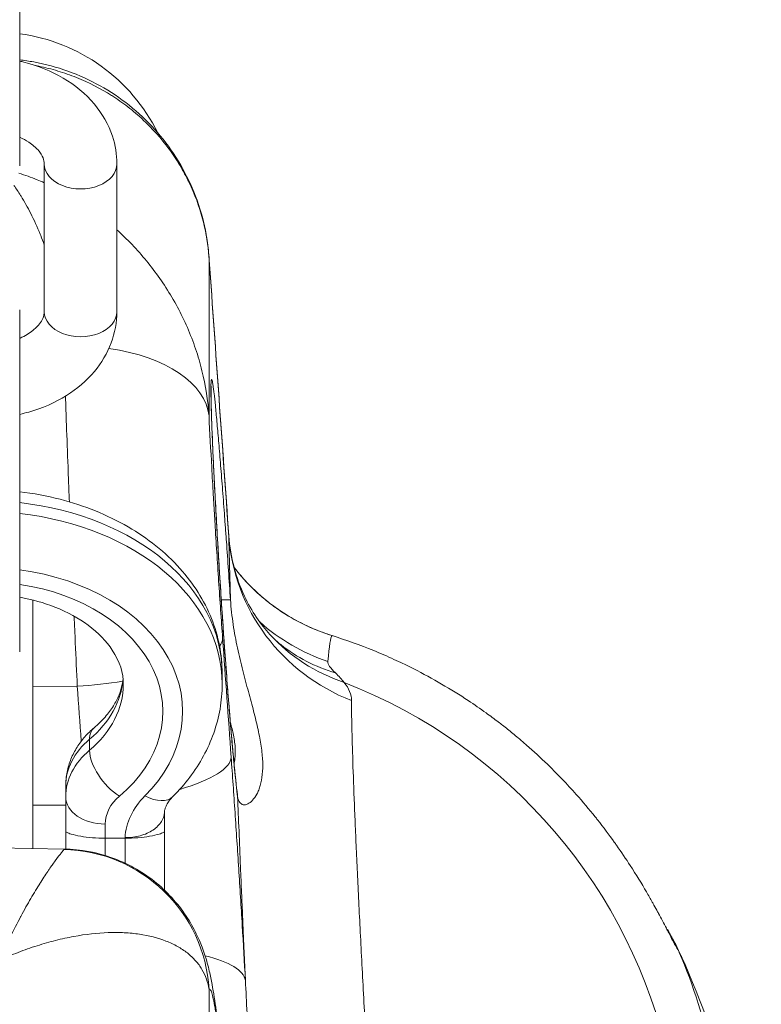
# Model space of a CAD drawing. Extents: x 57080 to 82280, y -36137 to 17323.
# Drawn here: x 61354 to 61397, y -27221 to -27164 of the extents above; entities that cross this region are included whole.
import ezdxf

# ---------------------------------------------------------------- set-up
doc = ezdxf.new("R2010")
doc.units = 0
doc.header["$MEASUREMENT"] = 0
doc.layers.add('外形線', color=7, linetype='CONTINUOUS', lineweight=18)

msp = doc.modelspace()

# ---------------------------------------------------------------- linework, layer by layer
at = {"layer": '外形線'}
for p, q in [((61353.945, -27170.898), (61353.945, -27162.344)), ((61353.945, -27172.639), (61353.945, -27170.898)), ((61355.365, -27181.082), (61355.365, -27172.529)), ((61359.565, -27181.082), (61359.565, -27172.529)), ((61364.892, -27187.116), (61364.892, -27177.94)), ((61353.945, -27190.47), (61353.945, -27180.972)), ((61363.083, -27180.849), (61363.083, -27180.849)), ((61363.481, -27181.649), (61363.481, -27181.649)), ((61353.945, -27199.023), (61353.945, -27190.47)), ((61354.702, -27212.136), (61354.702, -27197.76)), ((61353.945, -27200.764), (61353.945, -27199.023)), ((61365.652, -27202.636), (61365.652, -27202.005)), ((61354.702, -27202.767), (61357.277, -27202.755)), ((61357.986, -27206.45), (61357.986, -27205.819)), ((61356.607, -27209.144), (61356.607, -27208.513)), ((61356.607, -27211.167), (61356.607, -27209.144)), ((61356.607, -27209.623), (61354.702, -27209.632)), ((61362.322, -27210.009), (61362.322, -27211.167)), ((61358.893, -27210.722), (61358.893, -27211.543)), ((61356.607, -27211.167), (61356.607, -27212.17)), ((61362.322, -27214.554), (61362.322, -27211.167)), ((61358.893, -27212.544), (61358.893, -27211.543)), ((61358.893, -27211.543), (61360.036, -27211.543)), ((61360.036, -27211.543), (61360.036, -27211.507)), ((61360.036, -27211.543), (61360.036, -27212.986)), ((61356.522, -27212.168), (61351.845, -27212.086)), ((61360.036, -27217.013), (61360.036, -27217.013)), ((61356.607, -27217.319), (61356.607, -27217.319)), ((61354.702, -27217.844), (61354.702, -27217.844)), ((61364.892, -27244.305), (61364.892, -27220.295))]:
    msp.add_line(p, q, dxfattribs=at)
at = {"layer": '外形線', "extrusion": (0, 0, -1)}
for centre, radius, start, end in [((-61352.54, -27175.384), 10.477, 97.705, 153.6624), ((-61352.54, -27175.384), 10.477, 155.385, 155.3869), ((-61360.036, -27217.399), 2.286, 181.524, 181.5244)]:
    msp.add_arc(centre, radius, start, end, dxfattribs=at)
at = {"layer": '外形線'}
for centre, major_axis, ratio, start_param, end_param in [((61357.465, -27172.529), (-2.1, 0), 0.690096, 0, 3.141593), ((61357.465, -27181.082), (-2.1, 0), 0.690096, 0, 3.141593), ((61356.341, -27187.676), (8.562, 0.427), 0.538455, 0.028923, 1.215633), ((61351.845, -27202.005), (13.807, 0), 0.723718, 0, 1.418112), ((61351.845, -27204.213), (11.521, 0), 0.723718, 5.657781, 7.670688), ((61364.234, -27197.88), (1.901, 0.128), 0.022526, 0.016967, 0.765486), ((61351.845, -27202.636), (8.092, 0), 0.723718, 5.573904, 6.283185), ((61359.72, -27206.897), (-1.474, 1.748), 0.523666, 0, 0.555741), ((61362.322, -27208.513), (5.715, 0), 0.723718, 2.432311, 3.141593), ((61359.72, -27207.528), (-1.474, 1.748), 0.523666, 0.555741, 2.126537), ((61358.893, -27209.144), (-2.286, 0), 0.690096, 0, 1.570796), ((61362.322, -27210.722), (3.429, 0), 0.723718, 2.432311, 3.141593), ((61356.341, -27220.756), (6.301, -5.813), 0.998081, 0.799993, 2.29754), ((61358.444, -27220.309), (8.56, 0.473), 0.279555, 0.914272, 0.914303), ((61406.471, -27371.81), (-15.583, 154.876), 0.05277, 6.152724, 6.170407), ((61358.444, -27220.309), (8.559, 0.473), 0.279552, 0.030012, 0.741846)]:
    msp.add_ellipse(centre, major_axis=major_axis, ratio=ratio, start_param=start_param, end_param=end_param, dxfattribs=at)
at = {"layer": '外形線', "extrusion": (0, 0, -1)}
for centre, major_axis, ratio, start_param, end_param in [((61353.566, -27178.718), (11.324, 0.817), 0.254535, 0, 0.013285), ((61353.568, -27178.746), (11.325, 0.805), 0.176748, 0, 0.013052), ((61353.58, -27178.911), (11.325, 0.804), 0.173195, 0, 0.013044), ((61353.435, -27177.45), (9.653, 0.069), 0.993945, 0.293534, 0.293537), ((61351.845, -27202.636), (-13.807, 0), 0.723718, 1.723481, 3.141593), ((61377.442, -27193.321), (-11.428, -0.208), 0.968711, 5.116711, 6.231136), ((61351.845, -27204.213), (-10.378, 0), 0.723718, 1.774546, 3.850874), ((61375.464, -27190.603), (-11.43, -0.055), 0.99097, 5.046366, 5.449077), ((61357.127, -27200.537), (8.55, 0.614), 0.259365, 0.027507, 0.222733), ((61376.833, -27192.022), (-8.42, -7.73), 0.940827, 5.804795, 6.283185), ((61376.836, -27192.026), (-8.445, -7.701), 0.940826, 6.279992, 6.279995), ((61369.136, -27208.9), (2.85, 9.088), 0.124136, 0, 0.016609), ((61376.115, -27191.368), (-7.075, -8.977), 0.904087, 5.937737, 6.283185), ((61357.127, -27200.537), (8.55, 0.614), 0.259365, 1.258693, 1.571929), ((61351.845, -27202.005), (-8.092, 0), 0.723718, 3.199482, 3.850874), ((61361.703, -27230.555), (-29.355, 8.204), 0.987631, 1.671191, 2.661254), ((61362.322, -27209.144), (-5.715, 0), 0.723718, 0, 0.709282), ((61357.62, -27207.4), (8.551, 0.614), 0.259365, 0.027841, 0.878808), ((61366.128, -27211.678), (-6.096, 0), 0.723718, 0.038757, 0.625405), ((61361.186, -27207.517), (1.618, -1.615), 0.559479, 0, 1.061658), ((61364.647, -27209.269), (1.889, 0.245), 0.934299, 6.283183, 6.351175), ((61383.169, -27221.613), (8.208, 4.833), 0.991738, 0.006796, 0.124184), ((61383.347, -27221.935), (8.446, 4.403), 0.98954, 0, 0.071921), ((61364.124, -27230.276), (27.09, 13.969), 0.988116, 0.067493, 0.276624)]:
    msp.add_ellipse(centre, major_axis=major_axis, ratio=ratio, start_param=start_param, end_param=end_param, dxfattribs=at)
at = {"layer": '外形線'}
for points, knots in [([(61353.945, -27166.515), (61354.217, -27166.546), (61354.488, -27166.586), (61356.096, -27166.878), (61357.412, -27167.35), (61359.772, -27168.672), (61360.849, -27169.531), (61362.646, -27171.525), (61363.389, -27172.685), (61364.46, -27175.173), (61364.792, -27176.538), (61364.891, -27177.901)], [0.198216, 0.198216, 0.198216, 0.198216, 0.334897, 0.334897, 1.015578, 1.015578, 1.686969, 1.686969, 2.35795, 2.35795, 3.041432, 3.041432, 3.041432, 3.041432]), ([(61353.945, -27166.59), (61354.023, -27166.607), (61354.1, -27166.625), (61354.984, -27166.845), (61355.758, -27167.152), (61357.142, -27167.968), (61357.758, -27168.472), (61358.72, -27169.621), (61359.083, -27170.251), (61359.476, -27171.446), (61359.565, -27171.987), (61359.565, -27172.529)], [8.151159, 8.151159, 8.151159, 8.151159, 8.184851, 8.184851, 8.537404, 8.537404, 8.88015, 8.88015, 9.191629, 9.191629, 9.424778, 9.424778, 9.424778, 9.424778]), ([(61364.892, -27177.94), (61364.866, -27177.565), (61364.822, -27177.193), (61364.76, -27176.824), (61364.759, -27176.82), (61364.759, -27176.817), (61364.758, -27176.813), (61364.696, -27176.444), (61364.617, -27176.077), (61364.521, -27175.717), (61364.52, -27175.713), (61364.519, -27175.709), (61364.518, -27175.704), (61364.325, -27174.981), (61364.066, -27174.283), (61363.743, -27173.61), (61363.741, -27173.606), (61363.739, -27173.601), (61363.737, -27173.597), (61363.577, -27173.263), (61363.4, -27172.935), (61363.206, -27172.613), (61363.204, -27172.609), (61363.202, -27172.605), (61363.199, -27172.601), (61363.005, -27172.279), (61362.797, -27171.967), (61362.576, -27171.666), (61362.573, -27171.663), (61362.571, -27171.659), (61362.568, -27171.656), (61362.122, -27171.052), (61361.624, -27170.492), (61361.073, -27169.977), (61361.07, -27169.975), (61361.067, -27169.972), (61361.064, -27169.969), (61360.789, -27169.713), (61360.5, -27169.467), (61360.201, -27169.236), (61360.198, -27169.234), (61360.195, -27169.231), (61360.192, -27169.229), (61359.892, -27168.998), (61359.584, -27168.782), (61359.267, -27168.58), (61359.264, -27168.579), (61359.261, -27168.577), (61359.258, -27168.575), (61358.62, -27168.17), (61357.948, -27167.825), (61357.239, -27167.539), (61357.237, -27167.538), (61357.235, -27167.538), (61357.233, -27167.537), (61356.879, -27167.394), (61356.516, -27167.268), (61356.152, -27167.158), (61355.785, -27167.049), (61355.415, -27166.956), (61355.042, -27166.88), (61354.987, -27166.869), (61354.932, -27166.859), (61354.877, -27166.848)], [0, 0, 0, 0, 0.00190627, 0.00190627, 0.00190627, 0.00192533, 0.00192533, 0.00192533, 0.00382832, 0.00382832, 0.00382832, 0.00385066, 0.00385066, 0.00385066, 0.00767777, 0.00767777, 0.00767777, 0.00770133, 0.00770133, 0.00770133, 0.00960318, 0.00960318, 0.00960318, 0.00962666, 0.00962666, 0.00962666, 0.01152902, 0.01152902, 0.01152902, 0.01155199, 0.01155199, 0.01155199, 0.01538199, 0.01538199, 0.01538199, 0.01540265, 0.01540265, 0.01540265, 0.01730907, 0.01730907, 0.01730907, 0.01732799, 0.01732799, 0.01732799, 0.01923646, 0.01923646, 0.01923646, 0.01925332, 0.01925332, 0.01925332, 0.02309205, 0.02309205, 0.02309205, 0.02310398, 0.02310398, 0.02310398, 0.02502021, 0.02502021, 0.02502021, 0.02694848, 0.02694848, 0.02694848, 0.02723171, 0.02723171, 0.02723171, 0.02723171]), ([(61353.945, -27170.987), (61354.137, -27171.074), (61354.312, -27171.17), (61354.692, -27171.419), (61354.872, -27171.577), (61355.151, -27171.892), (61355.241, -27172.046), (61355.346, -27172.309), (61355.365, -27172.42), (61355.365, -27172.529)], [2.125299, 2.125299, 2.125299, 2.125299, 2.306758, 2.306758, 2.572696, 2.572696, 2.861179, 2.861179, 3.141593, 3.141593, 3.141593, 3.141593]), ([(61353.9, -27173.071), (61354.251, -27173.182), (61354.6, -27173.307), (61355.087, -27173.503), (61355.226, -27173.562), (61355.365, -27173.622)], [0.002280463, 0.002280463, 0.002280463, 0.002280463, 0.00442052, 0.00442052, 0.005280344, 0.005280344, 0.005280344, 0.005280344]), ([(61355.365, -27177.207), (61355.299, -27177.027), (61355.232, -27176.85), (61355.163, -27176.677), (61355.152, -27176.65), (61355.14, -27176.622), (61355.129, -27176.595), (61354.957, -27176.171), (61354.775, -27175.772), (61354.585, -27175.398), (61354.404, -27175.042), (61354.217, -27174.709), (61354.024, -27174.399), (61354.015, -27174.385), (61354.006, -27174.371), (61353.998, -27174.357), (61353.87, -27174.153), (61353.74, -27173.96), (61353.609, -27173.779)], [0.01321151, 0.01321151, 0.01321151, 0.01321151, 0.01468137, 0.01468137, 0.01468137, 0.01491569, 0.01491569, 0.01491569, 0.01855956, 0.01855956, 0.01855956, 0.02202206, 0.02202206, 0.02202206, 0.02217816, 0.02217816, 0.02217816, 0.02446856, 0.02446856, 0.02446856, 0.02446856]), ([(61359.565, -27176.349), (61359.71, -27176.48), (61359.854, -27176.615), (61360.297, -27177.043), (61360.587, -27177.346), (61361.425, -27178.291), (61361.939, -27178.967), (61362.637, -27180.053), (61362.858, -27180.428), (61363.272, -27181.201), (61363.463, -27181.596), (61363.815, -27182.404), (61363.974, -27182.817), (61364.257, -27183.65), (61364.38, -27184.072), (61364.696, -27185.351), (61364.835, -27186.223), (61364.892, -27187.116)], [0.01451928, 0.01451928, 0.01451928, 0.01451928, 0.0155651, 0.0155651, 0.01779402, 0.01779402, 0.02225185, 0.02225185, 0.02448077, 0.02448077, 0.02670969, 0.02670969, 0.0289386, 0.0289386, 0.03116752, 0.03116752, 0.03562535, 0.03562535, 0.03562535, 0.03562535]), ([(61355.365, -27181.082), (61355.365, -27181.204), (61355.341, -27181.329), (61355.191, -27181.664), (61355.033, -27181.888), (61354.586, -27182.271), (61354.352, -27182.427), (61354.033, -27182.583), (61353.989, -27182.604), (61353.945, -27182.624)], [3.141593, 3.141593, 3.141593, 3.141593, 3.455752, 3.455752, 3.843642, 3.843642, 4.116016, 4.116016, 4.157886, 4.157886, 4.157886, 4.157886]), ([(61359.565, -27181.082), (61359.565, -27181.698), (61359.449, -27182.312), (61359.009, -27183.487), (61358.675, -27184.043), (61357.809, -27185.08), (61357.259, -27185.546), (61355.985, -27186.348), (61355.249, -27186.667), (61354.302, -27186.937), (61354.124, -27186.982), (61353.945, -27187.021)], [3.141593, 3.141593, 3.141593, 3.141593, 3.406629, 3.406629, 3.685319, 3.685319, 3.996689, 3.996689, 4.337543, 4.337543, 4.415211, 4.415211, 4.415211, 4.415211]), ([(61366.547, -27209.144), (61366.494, -27208.738), (61366.434, -27208.196), (61366.367, -27207.522), (61366.334, -27207.185), (61366.298, -27206.812), (61366.262, -27206.416), (61366.226, -27206.02), (61366.189, -27205.599), (61366.151, -27205.153), (61366.113, -27204.707), (61366.074, -27204.235), (61366.034, -27203.74), (61365.995, -27203.245), (61365.955, -27202.735), (61365.916, -27202.213), (61365.876, -27201.69), (61365.837, -27201.153), (61365.797, -27200.602), (61365.778, -27200.327), (61365.758, -27200.048), (61365.738, -27199.766), (61365.718, -27199.485), (61365.699, -27199.204), (61365.68, -27198.922), (61365.642, -27198.358), (61365.604, -27197.793), (61365.567, -27197.227), (61365.549, -27196.944), (61365.531, -27196.661), (61365.513, -27196.378), (61365.495, -27196.094), (61365.478, -27195.81), (61365.46, -27195.527), (61365.391, -27194.396), (61365.329, -27193.313), (61365.272, -27192.277), (61365.258, -27192.018), (61365.245, -27191.761), (61365.232, -27191.51), (61365.218, -27191.258), (61365.206, -27191.013), (61365.194, -27190.773), (61365.17, -27190.294), (61365.148, -27189.838), (61365.128, -27189.405), (61365.118, -27189.189), (61365.109, -27188.979), (61365.1, -27188.774), (61365.091, -27188.569), (61365.083, -27188.37), (61365.075, -27188.179), (61365.059, -27187.797), (61365.047, -27187.448), (61365.036, -27187.131), (61365.026, -27186.814), (61365.018, -27186.529), (61365.012, -27186.276), (61365.01, -27186.15), (61365.007, -27186.032), (61365.006, -27185.924), (61365.005, -27185.815), (61365.004, -27185.716), (61365.004, -27185.627), (61365.003, -27185.448), (61365.005, -27185.307), (61365.01, -27185.203), (61365.012, -27185.151), (61365.015, -27185.109), (61365.019, -27185.076), (61365.023, -27185.043), (61365.027, -27185.02), (61365.032, -27185.007), (61365.052, -27184.953), (61365.081, -27185.055), (61365.119, -27185.312), (61365.129, -27185.376), (61365.139, -27185.45), (61365.15, -27185.534), (61365.161, -27185.617), (61365.172, -27185.709), (61365.184, -27185.81), (61365.207, -27186.011), (61365.233, -27186.248), (61365.26, -27186.52), (61365.274, -27186.656), (61365.288, -27186.801), (61365.303, -27186.955), (61365.318, -27187.109), (61365.333, -27187.272), (61365.348, -27187.442), (61365.38, -27187.781), (61365.412, -27188.148), (61365.446, -27188.544), (61365.48, -27188.939), (61365.515, -27189.362), (61365.551, -27189.813), (61365.57, -27190.039), (61365.588, -27190.271), (61365.607, -27190.508), (61365.626, -27190.744), (61365.645, -27190.985), (61365.664, -27191.23), (61365.702, -27191.72), (61365.741, -27192.228), (61365.78, -27192.753), (61365.799, -27193.016), (61365.819, -27193.283), (61365.839, -27193.554), (61365.859, -27193.825), (61365.879, -27194.101), (61365.899, -27194.377), (61365.979, -27195.48), (61366.057, -27196.605), (61366.135, -27197.752)], [0, 0, 0, 0, 0.00566656, 0.00566656, 0.00566656, 0.00849969, 0.00849969, 0.00849969, 0.01133244, 0.01133244, 0.01133244, 0.014165, 0.014165, 0.014165, 0.01699749, 0.01699749, 0.01699749, 0.01982999, 0.01982999, 0.01982999, 0.02124624, 0.02124624, 0.02124624, 0.02266252, 0.02266252, 0.02266252, 0.02549521, 0.02549521, 0.02549521, 0.02691162, 0.02691162, 0.02691162, 0.02832807, 0.02832807, 0.02832807, 0.03399446, 0.03399446, 0.03399446, 0.03541121, 0.03541121, 0.03541121, 0.03682802, 0.03682802, 0.03682802, 0.0396618, 0.0396618, 0.0396618, 0.04107877, 0.04107877, 0.04107877, 0.0424958, 0.0424958, 0.0424958, 0.04532996, 0.04532996, 0.04532996, 0.04816423, 0.04816423, 0.04816423, 0.04958141, 0.04958141, 0.04958141, 0.05099859, 0.05099859, 0.05099859, 0.05383233, 0.05383233, 0.05383233, 0.05524897, 0.05524897, 0.05524897, 0.05666561, 0.05666561, 0.05666561, 0.06233217, 0.06233217, 0.06233217, 0.06374881, 0.06374881, 0.06374881, 0.06516545, 0.06516545, 0.06516545, 0.06799873, 0.06799873, 0.06799873, 0.06941537, 0.06941537, 0.06941537, 0.07083201, 0.07083201, 0.07083201, 0.07366529, 0.07366529, 0.07366529, 0.07649857, 0.07649857, 0.07649857, 0.07791521, 0.07791521, 0.07791521, 0.07933185, 0.07933185, 0.07933185, 0.08216513, 0.08216513, 0.08216513, 0.08358177, 0.08358177, 0.08358177, 0.08499841, 0.08499841, 0.08499841, 0.09066498, 0.09066498, 0.09066498, 0.09066498]), ([(61365.014, -27185.393), (61365.014, -27185.393), (61365.013, -27185.403), (61365.011, -27185.468), (61365.008, -27185.57), (61365.008, -27185.952), (61365.014, -27186.319), (61365.044, -27187.384), (61365.074, -27188.168), (61365.156, -27190.034), (61365.212, -27191.158), (61365.344, -27193.573), (61365.421, -27194.897), (61365.588, -27197.561), (61365.68, -27198.935), (61365.865, -27201.553), (61365.962, -27202.829), (61366.146, -27205.114), (61366.237, -27206.153), (61366.401, -27207.873), (61366.477, -27208.573), (61366.536, -27209.024)], [0.615305, 0.615305, 0.615305, 0.615305, 0.699294, 0.699294, 0.946092, 0.946092, 1.405137, 1.405137, 2.019323, 2.019323, 2.678001, 2.678001, 3.347006, 3.347006, 4.019306, 4.019306, 4.692871, 4.692871, 5.365437, 5.365437, 6.049847, 6.049847, 6.049847, 6.049847]), ([(61356.817, -27192.084), (61356.807, -27191.828), (61356.797, -27191.571), (61356.787, -27191.315), (61356.771, -27190.895), (61356.755, -27190.475), (61356.739, -27190.059), (61356.707, -27189.229), (61356.677, -27188.416), (61356.648, -27187.621), (61356.628, -27187.061), (61356.608, -27186.51), (61356.589, -27185.967)], [0.01804107, 0.01804107, 0.01804107, 0.01804107, 0.01935061, 0.01935061, 0.01935061, 0.02150103, 0.02150103, 0.02150103, 0.02580219, 0.02580219, 0.02580219, 0.02882706, 0.02882706, 0.02882706, 0.02882706]), ([(61364.892, -27187.116), (61364.94, -27188.065), (61364.992, -27189.06), (61365.079, -27190.618), (61365.109, -27191.149), (61365.157, -27191.963), (61365.173, -27192.237), (61365.206, -27192.786), (61365.222, -27193.061), (61365.306, -27194.438), (61365.376, -27195.547), (61365.487, -27197.221), (61365.525, -27197.782), (61365.601, -27198.891), (61365.64, -27199.44), (61365.679, -27199.984)], [0, 0, 0, 0, 0.00556169, 0.00556169, 0.00834253, 0.00834253, 0.00973296, 0.00973296, 0.01112338, 0.01112338, 0.01668507, 0.01668507, 0.01946591, 0.01946591, 0.02224676, 0.02224676, 0.02224676, 0.02224676]), ([(61365.652, -27202.005), (61365.652, -27200.926), (61365.439, -27199.849), (61364.614, -27197.787), (61363.99, -27196.809), (61362.372, -27195.002), (61361.351, -27194.192), (61359.012, -27192.832), (61357.679, -27192.297), (61355.517, -27191.74), (61354.736, -27191.595), (61353.945, -27191.502)], [3.141593, 3.141593, 3.141593, 3.141593, 3.423168, 3.423168, 3.716972, 3.716972, 4.035504, 4.035504, 4.370421, 4.370421, 4.552447, 4.552447, 4.552447, 4.552447]), ([(61366.038, -27194.056), (61366.125, -27195.282), (61366.452, -27196.497), (61367.355, -27198.42), (61367.904, -27199.198), (61368.413, -27199.752)], [0, 0, 0, 0, 0.703103, 0.703103, 1.308199, 1.308199, 1.308199, 1.308199]), ([(61366.135, -27197.752), (61366.114, -27197.093), (61366.097, -27196.49), (61366.083, -27195.943), (61366.064, -27195.236), (61366.05, -27194.622), (61366.04, -27194.105)], [0.06469811, 0.06469811, 0.06469811, 0.06469811, 0.07273656, 0.07273656, 0.07273656, 0.08312275, 0.08312275, 0.08312275, 0.08312275]), ([(61366.336, -27195.857), (61366.409, -27195.954), (61366.484, -27196.049), (61367.067, -27196.767), (61367.636, -27197.329), (61369.06, -27198.472), (61369.964, -27199.012), (61371.273, -27199.568), (61371.626, -27199.698), (61371.987, -27199.811)], [1.181636, 1.181636, 1.181636, 1.181636, 1.24273, 1.24273, 1.650193, 1.650193, 2.195504, 2.195504, 2.389248, 2.389248, 2.389248, 2.389248]), ([(61372.005, -27199.819), (61371.442, -27199.643), (61370.906, -27199.43), (61370.393, -27199.18), (61369.879, -27198.93), (61369.387, -27198.644), (61368.914, -27198.318), (61368.677, -27198.155), (61368.445, -27197.982), (61368.22, -27197.8), (61367.995, -27197.618), (61367.777, -27197.428), (61367.565, -27197.228), (61367.354, -27197.028), (61367.149, -27196.819), (61366.951, -27196.6), (61366.753, -27196.381), (61366.56, -27196.151), (61366.377, -27195.913), (61366.364, -27195.896), (61366.35, -27195.878), (61366.337, -27195.861)], [0, 0, 0, 0, 0.00298665, 0.00298665, 0.00298665, 0.00597329, 0.00597329, 0.00597329, 0.00746661, 0.00746661, 0.00746661, 0.00895994, 0.00895994, 0.00895994, 0.01045326, 0.01045326, 0.01045326, 0.01194658, 0.01194658, 0.01194658, 0.01205628, 0.01205628, 0.01205628, 0.01205628]), ([(61359.937, -27202.636), (61359.937, -27201.989), (61359.745, -27201.328), (61358.973, -27200.16), (61358.504, -27199.665), (61357.358, -27198.818), (61356.708, -27198.458), (61355.35, -27197.921), (61354.662, -27197.726), (61353.945, -27197.597)], [3.141593, 3.141593, 3.141593, 3.141593, 3.587539, 3.587539, 3.916624, 3.916624, 4.212249, 4.212249, 4.468619, 4.468619, 4.468619, 4.468619]), ([(61366.135, -27197.752), (61366.167, -27198.238), (61366.221, -27198.712), (61366.361, -27199.64), (61366.446, -27200.093), (61366.635, -27200.981), (61366.74, -27201.419), (61366.953, -27202.26), (61367.062, -27202.666), (61367.274, -27203.451), (61367.377, -27203.83), (61367.52, -27204.382), (61367.566, -27204.563), (61367.652, -27204.917), (61367.693, -27205.09), (61367.804, -27205.596), (61367.865, -27205.917), (61367.933, -27206.377), (61367.951, -27206.526), (61367.98, -27206.816), (61367.99, -27206.958), (61368.017, -27207.639), (61367.966, -27208.103), (61367.831, -27208.58), (61367.8, -27208.67), (61367.733, -27208.839), (61367.697, -27208.917), (61367.582, -27209.133), (61367.497, -27209.254), (61367.319, -27209.446), (61367.225, -27209.517), (61367.044, -27209.603), (61366.956, -27209.619), (61366.797, -27209.592), (61366.725, -27209.549), (61366.639, -27209.435), (61366.614, -27209.389), (61366.573, -27209.279), (61366.557, -27209.216), (61366.547, -27209.144)], [0, 0, 0, 0, 0.00240226, 0.00240226, 0.00480451, 0.00480451, 0.00720677, 0.00720677, 0.00960902, 0.00960902, 0.01201128, 0.01201128, 0.01321241, 0.01321241, 0.01441353, 0.01441353, 0.01681579, 0.01681579, 0.01801692, 0.01801692, 0.01921804, 0.01921804, 0.02402256, 0.02402256, 0.02522368, 0.02522368, 0.02642481, 0.02642481, 0.02882707, 0.02882707, 0.03122932, 0.03122932, 0.03363158, 0.03363158, 0.03603383, 0.03603383, 0.03723496, 0.03723496, 0.03843609, 0.03843609, 0.03843609, 0.03843609]), ([(61357.277, -27202.755), (61357.238, -27201.923), (61357.199, -27201.082), (61357.161, -27200.234), (61357.138, -27199.725), (61357.116, -27199.211), (61357.093, -27198.698)], [0, 0, 0, 0, 0.004299796, 0.004299796, 0.004299796, 0.006879409, 0.006879409, 0.006879409, 0.006879409]), ([(61368.414, -27199.753), (61368.67, -27200.032), (61368.879, -27200.214), (61369.016, -27200.326), (61369.029, -27200.336), (61369.04, -27200.345)], [0, 0, 0, 0, 0.3757928, 0.3757928, 0.4168454, 0.4168454, 0.4168454, 0.4168454]), ([(61391.907, -27217.826), (61391.86, -27217.746), (61391.789, -27217.613), (61391.694, -27217.433), (61391.633, -27217.316), (61391.561, -27217.178), (61391.48, -27217.021), (61391.436, -27216.936), (61391.389, -27216.845), (61391.339, -27216.749), (61391.269, -27216.615), (61391.194, -27216.471), (61391.112, -27216.317), (61391.041, -27216.182), (61390.965, -27216.039), (61390.885, -27215.89), (61390.869, -27215.86), (61390.852, -27215.829), (61390.835, -27215.798), (61390.768, -27215.675), (61390.698, -27215.547), (61390.625, -27215.415), (61390.593, -27215.358), (61390.561, -27215.3), (61390.528, -27215.241), (61390.42, -27215.049), (61390.307, -27214.849), (61390.187, -27214.644), (61389.909, -27214.165), (61389.598, -27213.655), (61389.253, -27213.122), (61389.006, -27212.741), (61388.741, -27212.348), (61388.457, -27211.946), (61388.416, -27211.887), (61388.374, -27211.827), (61388.331, -27211.768), (61388.027, -27211.343), (61387.701, -27210.909), (61387.36, -27210.477), (61387.314, -27210.419), (61387.268, -27210.361), (61387.221, -27210.303), (61386.874, -27209.869), (61386.51, -27209.437), (61386.128, -27209.007), (61385.604, -27208.418), (61385.048, -27207.835), (61384.457, -27207.263), (61384.072, -27206.89), (61383.673, -27206.521), (61383.259, -27206.159), (61383.101, -27206.021), (61382.942, -27205.883), (61382.78, -27205.747), (61382.672, -27205.657), (61382.564, -27205.567), (61382.455, -27205.477), (61382.261, -27205.319), (61382.065, -27205.162), (61381.867, -27205.008), (61381.786, -27204.944), (61381.704, -27204.881), (61381.622, -27204.819), (61381.389, -27204.641), (61381.154, -27204.466), (61380.915, -27204.294), (61380.577, -27204.05), (61380.233, -27203.812), (61379.883, -27203.58), (61378.879, -27202.914), (61377.828, -27202.301), (61376.73, -27201.744), (61376.525, -27201.64), (61376.318, -27201.538), (61376.11, -27201.438), (61375.937, -27201.356), (61375.763, -27201.274), (61375.588, -27201.194), (61375.202, -27201.018), (61374.812, -27200.85), (61374.419, -27200.689), (61373.629, -27200.367), (61372.824, -27200.076), (61372.005, -27199.819)], [0, 0, 0, 0, 0.00366291, 0.00366291, 0.00366291, 0.00603758, 0.00603758, 0.00603758, 0.00732582, 0.00732582, 0.00732582, 0.00910937, 0.00910937, 0.00910937, 0.01067038, 0.01067038, 0.01067038, 0.01098872, 0.01098872, 0.01098872, 0.01226304, 0.01226304, 0.01226304, 0.01282018, 0.01282018, 0.01282018, 0.01465163, 0.01465163, 0.01465163, 0.01892379, 0.01892379, 0.01892379, 0.02197745, 0.02197745, 0.02197745, 0.02242612, 0.02242612, 0.02242612, 0.02564036, 0.02564036, 0.02564036, 0.02607266, 0.02607266, 0.02607266, 0.02930326, 0.02930326, 0.02930326, 0.03373702, 0.03373702, 0.03373702, 0.03662908, 0.03662908, 0.03662908, 0.03772948, 0.03772948, 0.03772948, 0.03846053, 0.03846053, 0.03846053, 0.03975975, 0.03975975, 0.03975975, 0.04029199, 0.04029199, 0.04029199, 0.04180609, 0.04180609, 0.04180609, 0.0439549, 0.0439549, 0.0439549, 0.05012894, 0.05012894, 0.05012894, 0.05128071, 0.05128071, 0.05128071, 0.05223776, 0.05223776, 0.05223776, 0.05435443, 0.05435443, 0.05435443, 0.05860653, 0.05860653, 0.05860653, 0.05860653]), ([(61371.769, -27201.322), (61371.763, -27201.4), (61371.796, -27201.493), (61371.941, -27201.712), (61372.053, -27201.837), (61372.207, -27201.981)], [0, 0, 0, 0, 0.002951503, 0.002951503, 0.005903005, 0.005903005, 0.005903005, 0.005903005]), ([(61358.247, -27205.149), (61358.484, -27204.949), (61358.696, -27204.742), (61359.067, -27204.32), (61359.226, -27204.106), (61359.494, -27203.678), (61359.603, -27203.465), (61359.773, -27203.041), (61359.835, -27202.832), (61359.896, -27202.523), (61359.911, -27202.421), (61359.921, -27202.32)], [2.4323112, 2.4323112, 2.4323112, 2.4323112, 2.5741675, 2.5741675, 2.7160238, 2.7160238, 2.8578801, 2.8578801, 2.9997364, 2.9997364, 3.069162, 3.069162, 3.069162, 3.069162]), ([(61362.804, -27209.132), (61363.156, -27208.779), (61363.482, -27208.406), (61364.074, -27207.622), (61364.34, -27207.211), (61364.805, -27206.358), (61365.003, -27205.916), (61365.324, -27205.007), (61365.446, -27204.54), (61365.611, -27203.595), (61365.652, -27203.115), (61365.652, -27202.636)], [2.516188, 2.516188, 2.516188, 2.516188, 2.641269, 2.641269, 2.7663499, 2.7663499, 2.8914308, 2.8914308, 3.0165117, 3.0165117, 3.1415927, 3.1415927, 3.1415927, 3.1415927]), ([(61373.132, -27203.581), (61373.133, -27204.01), (61373.14, -27204.522), (61373.153, -27205.112), (61373.166, -27205.702), (61373.185, -27206.37), (61373.209, -27207.118), (61373.209, -27207.119), (61373.209, -27207.121), (61373.209, -27207.122), (61373.234, -27207.867), (61373.264, -27208.691), (61373.3, -27209.595), (61373.3, -27209.6), (61373.3, -27209.605), (61373.3, -27209.611), (61373.309, -27209.833), (61373.318, -27210.059), (61373.328, -27210.289), (61373.338, -27210.525), (61373.348, -27210.767), (61373.358, -27211.012), (61373.379, -27211.504), (61373.402, -27212.011), (61373.425, -27212.535), (61373.425, -27212.536), (61373.426, -27212.538), (61373.426, -27212.539), (61373.473, -27213.581), (61373.525, -27214.687), (61373.583, -27215.858), (61373.583, -27215.859), (61373.583, -27215.861), (61373.583, -27215.863), (61373.641, -27217.032), (61373.705, -27218.265), (61373.773, -27219.563), (61373.808, -27220.21), (61373.844, -27220.875), (61373.881, -27221.552), (61373.881, -27221.556), (61373.881, -27221.559), (61373.881, -27221.563), (61373.918, -27222.241), (61373.957, -27222.932), (61373.996, -27223.635), (61373.996, -27223.638), (61373.997, -27223.64), (61373.997, -27223.642), (61374.076, -27225.054), (61374.161, -27226.514), (61374.25, -27228.024)], [0, 0, 0, 0, 0.00860444, 0.00860444, 0.00860444, 0.01719382, 0.01719382, 0.01719382, 0.01720888, 0.01720888, 0.01720888, 0.02576414, 0.02576414, 0.02576414, 0.02581332, 0.02581332, 0.02581332, 0.02791303, 0.02791303, 0.02791303, 0.03007419, 0.03007419, 0.03007419, 0.03440626, 0.03440626, 0.03440626, 0.03441777, 0.03441777, 0.03441777, 0.04302221, 0.04302221, 0.04302221, 0.04303611, 0.04303611, 0.04303611, 0.05162567, 0.05162567, 0.05162567, 0.05590718, 0.05590718, 0.05590718, 0.05592887, 0.05592887, 0.05592887, 0.06021596, 0.06021596, 0.06021596, 0.06023109, 0.06023109, 0.06023109, 0.06883553, 0.06883553, 0.06883553, 0.06883553]), ([(61358.247, -27205.149), (61358.059, -27205.308), (61357.88, -27205.481), (61357.55, -27205.856), (61357.397, -27206.059), (61357.126, -27206.492), (61357.008, -27206.722), (61356.813, -27207.206), (61356.736, -27207.459), (61356.634, -27207.98), (61356.607, -27208.246), (61356.607, -27208.513)], [5.5739038, 5.5739038, 5.5739038, 5.5739038, 5.7157601, 5.7157601, 5.8576164, 5.8576164, 5.9994727, 5.9994727, 6.141329, 6.141329, 6.2831853, 6.2831853, 6.2831853, 6.2831853]), ([(61366.337, -27207.203), (61366.399, -27206.967), (61366.425, -27206.689), (61366.41, -27206.369), (61366.41, -27206.367), (61366.41, -27206.365), (61366.41, -27206.363), (61366.404, -27206.244), (61366.392, -27206.119), (61366.375, -27205.99), (61366.375, -27205.987), (61366.374, -27205.984), (61366.374, -27205.982), (61366.357, -27205.853), (61366.334, -27205.721), (61366.307, -27205.584), (61366.306, -27205.581), (61366.305, -27205.577), (61366.305, -27205.573), (61366.258, -27205.342), (61366.197, -27205.099), (61366.126, -27204.845)], [0.014484113, 0.014484113, 0.014484113, 0.014484113, 0.017346656, 0.017346656, 0.017346656, 0.01736446, 0.01736446, 0.01736446, 0.018425695, 0.018425695, 0.018425695, 0.018449739, 0.018449739, 0.018449739, 0.01950692, 0.01950692, 0.01950692, 0.019535018, 0.019535018, 0.019535018, 0.021327266, 0.021327266, 0.021327266, 0.021327266]), ([(61366.172, -27206.848), (61366.248, -27207.91), (61366.323, -27208.98), (61366.396, -27210.056), (61366.469, -27211.133), (61366.54, -27212.216), (61366.61, -27213.307), (61366.645, -27213.853), (61366.679, -27214.401), (61366.713, -27214.949), (61366.747, -27215.498), (61366.78, -27216.042), (61366.813, -27216.581), (61366.877, -27217.66), (61366.938, -27218.721), (61366.996, -27219.765)], [0, 0, 0, 0, 0.00543435, 0.00543435, 0.00543435, 0.01087021, 0.01087021, 0.01087021, 0.01358874, 0.01358874, 0.01358874, 0.01630784, 0.01630784, 0.01630784, 0.02174818, 0.02174818, 0.02174818, 0.02174818]), ([(61362.804, -27209.132), (61362.732, -27209.204), (61362.67, -27209.275), (61362.563, -27209.413), (61362.519, -27209.48), (61362.445, -27209.608), (61362.416, -27209.668), (61362.371, -27209.783), (61362.354, -27209.837), (61362.33, -27209.941), (61362.323, -27209.99), (61362.32, -27210.039)], [5.6577807, 5.6577807, 5.6577807, 5.6577807, 5.7730595, 5.7730595, 5.8883384, 5.8883384, 6.0036172, 6.0036172, 6.118896, 6.118896, 6.2341749, 6.2341749, 6.2341749, 6.2341749]), ([(61366.996, -27219.765), (61366.97, -27219.191), (61366.945, -27218.624), (61366.921, -27218.063), (61366.904, -27217.675), (61366.887, -27217.289), (61366.87, -27216.907), (61366.851, -27216.458), (61366.832, -27216.014), (61366.813, -27215.576), (61366.793, -27215.104), (61366.773, -27214.638), (61366.754, -27214.178), (61366.74, -27213.849), (61366.726, -27213.523), (61366.713, -27213.201), (61366.654, -27211.787), (61366.598, -27210.435), (61366.547, -27209.144)], [0.00694765, 0.00694765, 0.00694765, 0.00694765, 0.01039589, 0.01039589, 0.01039589, 0.01278467, 0.01278467, 0.01278467, 0.01559259, 0.01559259, 0.01559259, 0.0186217, 0.0186217, 0.0186217, 0.02078994, 0.02078994, 0.02078994, 0.03029574, 0.03029574, 0.03029574, 0.03029574]), ([(61360.036, -27211.507), (61360.337, -27211.511), (61360.638, -27211.473), (61360.913, -27211.399), (61361.051, -27211.362), (61361.183, -27211.315), (61361.308, -27211.259), (61361.433, -27211.203), (61361.548, -27211.14), (61361.653, -27211.069), (61361.759, -27210.998), (61361.855, -27210.918), (61361.938, -27210.834), (61362.021, -27210.749), (61362.091, -27210.66), (61362.148, -27210.566), (61362.206, -27210.471), (61362.25, -27210.372), (61362.279, -27210.272), (61362.301, -27210.195), (61362.315, -27210.117), (61362.32, -27210.039)], [-0.000062717, -0.000062717, -0.000062717, -0.000062717, 0.001438804, 0.001438804, 0.001438804, 0.002189564, 0.002189564, 0.002189564, 0.002940324, 0.002940324, 0.002940324, 0.003691084, 0.003691084, 0.003691084, 0.004441844, 0.004441844, 0.004441844, 0.005192604, 0.005192604, 0.005192604, 0.005765812, 0.005765812, 0.005765812, 0.005765812]), ([(61358.893, -27211.543), (61358.638, -27211.543), (61358.387, -27211.532), (61357.898, -27211.492), (61357.669, -27211.462), (61357.244, -27211.389), (61357.062, -27211.345), (61356.817, -27211.273), (61356.738, -27211.243), (61356.633, -27211.195), (61356.608, -27211.177), (61356.607, -27211.168), (61356.607, -27211.167), (61356.607, -27211.167)], [-0.6779354, -0.6779354, -0.6779354, -0.6779354, -0.5492157, -0.5492157, -0.4121993, -0.4121993, -0.2544847, -0.2544847, -0.1287961, -0.1287961, 0, 0, 0.0010319, 0.0010319, 0.0010319, 0.0010319]), ([(61362.322, -27211.167), (61362.322, -27211.167), (61362.322, -27211.168), (61362.322, -27211.177), (61362.297, -27211.195), (61362.192, -27211.243), (61362.113, -27211.273), (61361.868, -27211.345), (61361.686, -27211.389), (61361.26, -27211.462), (61361.032, -27211.492), (61360.543, -27211.532), (61360.292, -27211.543), (61360.036, -27211.543)], [-1.3569026, -1.3569026, -1.3569026, -1.3569026, -1.3558707, -1.3558707, -1.2270747, -1.2270747, -1.1013861, -1.1013861, -0.9436715, -0.9436715, -0.8066551, -0.8066551, -0.6779354, -0.6779354, -0.6779354, -0.6779354]), ([(61352.756, -27218.611), (61352.971, -27218.136), (61353.186, -27217.683), (61353.398, -27217.255), (61353.601, -27216.844), (61353.801, -27216.457), (61353.998, -27216.09), (61354.006, -27216.074), (61354.015, -27216.058), (61354.024, -27216.041), (61354.217, -27215.683), (61354.404, -27215.348), (61354.585, -27215.037), (61354.775, -27214.71), (61354.957, -27214.41), (61355.129, -27214.135), (61355.14, -27214.118), (61355.152, -27214.1), (61355.163, -27214.083), (61355.324, -27213.827), (61355.477, -27213.595), (61355.618, -27213.388), (61355.628, -27213.374), (61355.637, -27213.36), (61355.646, -27213.346), (61355.712, -27213.25), (61355.776, -27213.159), (61355.836, -27213.073), (61355.844, -27213.062), (61355.852, -27213.051), (61355.86, -27213.04), (61355.921, -27212.954), (61355.978, -27212.875), (61356.032, -27212.802), (61356.038, -27212.794), (61356.044, -27212.785), (61356.05, -27212.777), (61356.164, -27212.622), (61356.261, -27212.497), (61356.336, -27212.401), (61356.338, -27212.397), (61356.34, -27212.394), (61356.343, -27212.391), (61356.379, -27212.344), (61356.41, -27212.305), (61356.435, -27212.272), (61356.461, -27212.238), (61356.48, -27212.211), (61356.49, -27212.194)], [-0.00004183, -0.00004183, -0.00004183, -0.00004183, 0.00365214, 0.00365214, 0.00365214, 0.0071888, 0.0071888, 0.0071888, 0.00734611, 0.00734611, 0.00734611, 0.01083073, 0.01083073, 0.01083073, 0.01449809, 0.01449809, 0.01449809, 0.01473405, 0.01473405, 0.01473405, 0.01819546, 0.01819546, 0.01819546, 0.01842802, 0.01842802, 0.01842802, 0.02005852, 0.02005852, 0.02005852, 0.020275, 0.020275, 0.020275, 0.02193189, 0.02193189, 0.02193189, 0.02212199, 0.02212199, 0.02212199, 0.02570207, 0.02570207, 0.02570207, 0.02581596, 0.02581596, 0.02581596, 0.02760056, 0.02760056, 0.02760056, 0.02950993, 0.02950993, 0.02950993, 0.02950993]), ([(61356.523, -27212.168), (61357.455, -27212.184), (61358.397, -27212.356), (61360.153, -27212.985), (61360.99, -27213.451), (61362.443, -27214.601), (61363.081, -27215.304), (61363.796, -27216.385), (61363.993, -27216.732), (61364.414, -27217.598), (61364.597, -27218.109), (61364.823, -27218.866), (61364.895, -27219.16), (61365.069, -27219.95), (61365.146, -27220.412), (61365.376, -27221.951), (61365.516, -27223.173), (61365.659, -27224.632)], [0, 0, 0, 0, 0.467901, 0.467901, 0.937069, 0.937069, 1.404296, 1.404296, 1.615459, 1.615459, 1.944021, 1.944021, 2.208577, 2.208577, 2.704668, 2.704668, 3.707561, 3.707561, 3.707561, 3.707561]), ([(61364.892, -27220.295), (61364.835, -27219.873), (61364.696, -27219.485), (61364.38, -27218.956), (61364.257, -27218.788), (61363.974, -27218.471), (61363.815, -27218.321), (61363.463, -27218.044), (61363.272, -27217.917), (61362.858, -27217.686), (61362.637, -27217.582), (61361.939, -27217.31), (61361.425, -27217.178), (61360.587, -27217.055), (61360.297, -27217.026), (61359.694, -27216.995), (61359.382, -27216.993), (61358.428, -27217.025), (61357.763, -27217.099), (61356.727, -27217.29), (61356.376, -27217.366), (61355.667, -27217.546), (61355.309, -27217.648), (61354.585, -27217.88), (61354.221, -27218.009), (61353.673, -27218.22), (61353.49, -27218.294), (61353.215, -27218.409), (61353.124, -27218.449), (61352.94, -27218.529), (61352.847, -27218.57), (61352.756, -27218.611)], [0, 0, 0, 0, 0.004411, 0.004411, 0.0066165, 0.0066165, 0.008822, 0.008822, 0.0110275, 0.0110275, 0.013233, 0.013233, 0.017644, 0.017644, 0.01984951, 0.01984951, 0.02205501, 0.02205501, 0.02646601, 0.02646601, 0.02867151, 0.02867151, 0.03087701, 0.03087701, 0.03308251, 0.03308251, 0.03418526, 0.03418526, 0.03473663, 0.03473663, 0.03528801, 0.03528801, 0.03528801, 0.03528801]), ([(61392.421, -27218.853), (61393.639, -27221.657), (61394.399, -27224.035), (61395.732, -27228.623), (61396.284, -27230.765), (61396.83, -27233.071)], [0, 0, 0, 0, 3.182764, 3.182764, 5.782903, 5.782903, 5.782903, 5.782903]), ([(61365.679, -27224.994), (61365.601, -27224.197), (61365.525, -27223.497), (61365.415, -27222.587), (61365.379, -27222.307), (61365.326, -27221.923), (61365.308, -27221.801), (61365.273, -27221.572), (61365.256, -27221.464), (61365.172, -27220.961), (61365.11, -27220.669), (61365.022, -27220.398), (61364.994, -27220.336), (61364.941, -27220.271), (61364.916, -27220.268), (61364.892, -27220.295)], [0, 0, 0, 0, 0.00556167, 0.00556167, 0.0083425, 0.0083425, 0.00973292, 0.00973292, 0.01112333, 0.01112333, 0.016685, 0.016685, 0.01946583, 0.01946583, 0.02224667, 0.02224667, 0.02224667, 0.02224667])]:
    msp.add_open_spline(points, degree=3, knots=knots, dxfattribs=at)
for points in [[(61364.891, -27177.901), (61364.892, -27177.915), (61364.893, -27177.928), (61364.894, -27177.942)], [(61364.894, -27177.968), (61364.894, -27177.958), (61364.893, -27177.949), (61364.892, -27177.94)], [(61364.894, -27177.942), (61364.897, -27177.997), (61364.901, -27178.052), (61364.905, -27178.107)], [(61364.906, -27178.132), (61364.902, -27178.078), (61364.898, -27178.023), (61364.894, -27177.968)], [(61364.905, -27178.107), (61365.283, -27183.423), (61365.66, -27188.74), (61366.038, -27194.056)], [(61366.04, -27194.105), (61365.662, -27188.781), (61365.284, -27183.457), (61364.906, -27178.132)], [(61366.04, -27194.105), (61366.04, -27194.089), (61366.039, -27194.073), (61366.038, -27194.056)], [(61365.679, -27199.984), (61365.843, -27202.272), (61366.008, -27204.56), (61366.172, -27206.848)], [(61372.005, -27199.819), (61371.917, -27199.911), (61371.838, -27200.411), (61371.769, -27201.322)], [(61372.207, -27201.981), (61372.408, -27202.168), (61372.574, -27202.352), (61372.707, -27202.531)], [(61357.505, -27205.925), (61357.429, -27204.868), (61357.353, -27203.812), (61357.277, -27202.755)], [(61372.707, -27202.531), (61372.99, -27202.875), (61373.131, -27203.226), (61373.132, -27203.581)], [(61366.124, -27204.84), (61366.124, -27204.84), (61366.124, -27204.84), (61366.124, -27204.84)], [(61356.49, -27212.194), (61356.501, -27212.176), (61356.512, -27212.168), (61356.523, -27212.168)], [(61356.523, -27212.168), (61356.523, -27212.168), (61356.523, -27212.168), (61356.523, -27212.168)], [(61391.407, -27216.832), (61391.546, -27217.071), (61391.674, -27217.303), (61391.793, -27217.531)], [(61391.793, -27217.531), (61392.027, -27217.98), (61392.231, -27218.416), (61392.421, -27218.853)], [(61392.421, -27218.853), (61392.306, -27218.59), (61392.194, -27218.354), (61392.084, -27218.143)], [(61366.996, -27219.765), (61367.061, -27221.041), (61367.129, -27222.292), (61367.189, -27223.522)], [(61373.837, -27220.746), (61373.837, -27220.746), (61373.837, -27220.746), (61373.837, -27220.746)]]:
    msp.add_open_spline(points, degree=3, dxfattribs=at)

doc.saveas('drawing.dxf')
